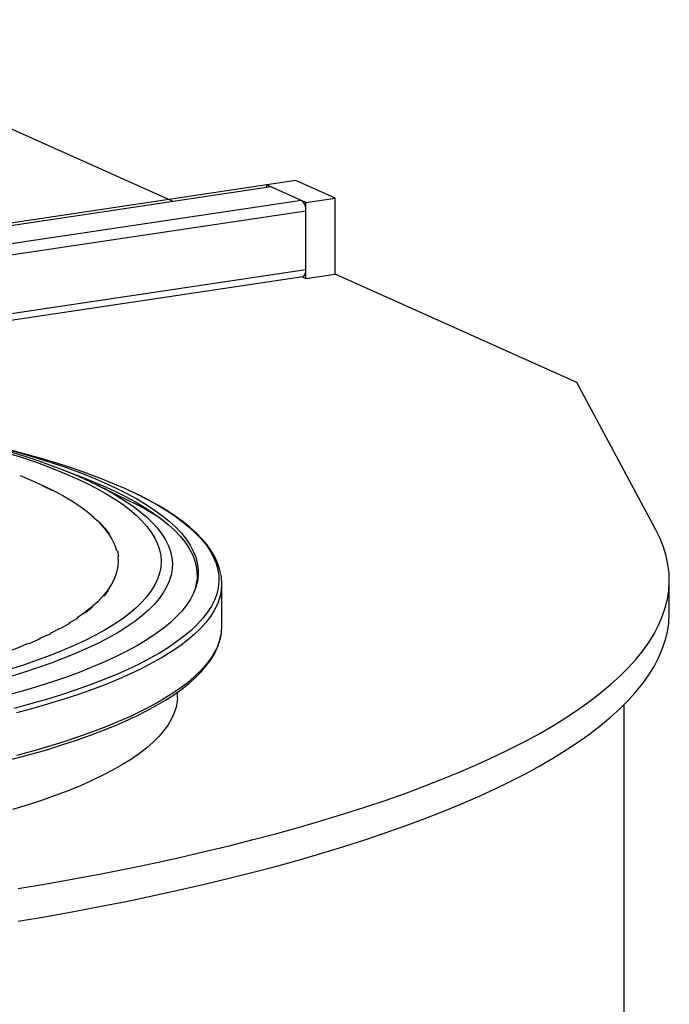
# Model space of a CAD drawing. Units: millimetres. Extents: x 94329 to 106551, y 39961 to 48440.
# Drawn here: x 106262 to 106551, y 44646 to 45084 of the extents above; entities that cross this region are included whole.
import ezdxf

# ---------------------------------------------------------------- set-up
doc = ezdxf.new("R2010")
doc.units = ezdxf.units.MM

# ---------------------------------------------------------------- blocks, each defined once
blk = doc.blocks.new('93030.01_DS - iso')
for p, q in [((533.7, 1740.63), (353.56, 1821.39)), ((588.56, 1749.85), (-574.55, 1575.03)), ((575.57, 1747.9), (575.57, 1746.89)), ((593.07, 1740.06), (575.57, 1747.9)), ((606.06, 1742), (588.56, 1749.85)), ((577.57, 1747.01), (-574.24, 1574.89)), ((591.07, 1740.96), (146.58, 1674.54)), ((593.07, 1740.06), (606.06, 1742)), ((593.07, 1706.25), (593.07, 1740.06)), ((606.06, 1708.19), (606.06, 1742)), ((593.07, 1736.2), (155.04, 1670.74)), ((593.07, 1710.12), (226.95, 1655.41)), ((246.36, 1655.46), (591.66, 1707.06)), ((591.37, 1707.01), (593.07, 1706.25)), ((593.07, 1706.25), (606.06, 1708.19)), ((713.56, 1660), (606.06, 1708.19)), ((748.7, 1594.39), (713.56, 1660)), ((494.07, 1617.21), (491.57, 1618.31)), ((515.14, 1606.94), (500.11, 1614.36)), ((528.44, 1599.47), (529.16, 1598.99)), ((555.66, 1551.57), (555.66, 1570.47)), ((754.66, 1557.51), (754.66, 1572)), ((491.69, 1555.14), (487.66, 1552.85)), ((479.57, 1548.18), (474.59, 1546.02)), ((535.9, 1519.73), (535.99, 1522.25)), ((734.66, 174.31), (734.66, 1516.76))]:
    blk.add_line(p, q)
at = {"flags": 128}
for points in [[(577.57, 1747.01), (577.18, 1747.11), (576.98, 1747.1)], [(591.66, 1707.06), (591.83, 1707.1), (592.18, 1707.3), (592.48, 1707.65), (592.73, 1708.12), (592.92, 1708.71), (593.03, 1709.38), (593.07, 1710.12)], [(491.38, 1618.39), (485.96, 1620.63), (480.3, 1622.82), (474.4, 1624.93), (468.26, 1626.98), (461.9, 1628.97)], [(461.08, 1628.42), (467.43, 1626.39), (473.5, 1624.31), (479.28, 1622.17), (484.78, 1619.98), (489.97, 1617.74)], [(489.97, 1617.74), (494.87, 1615.46), (499.45, 1613.13), (503.71, 1610.77), (507.65, 1608.36), (511.27, 1605.92), (514.55, 1603.46), (517.5, 1600.96), (520.11, 1598.44), (522.38, 1595.89), (524.31, 1593.33), (525.89, 1590.75), (527.11, 1588.16), (527.99, 1585.56), (528.52, 1582.95), (528.7, 1580.34), (528.52, 1577.73), (527.99, 1575.12), (527.11, 1572.52), (525.89, 1569.93), (524.31, 1567.35), (522.38, 1564.78), (520.11, 1562.24), (517.5, 1559.72), (514.55, 1557.22), (511.27, 1554.75), (507.65, 1552.31), (503.71, 1549.91), (499.45, 1547.54), (494.87, 1545.22), (489.97, 1542.93), (484.78, 1540.7), (479.28, 1538.51), (473.5, 1536.37), (467.43, 1534.28), (461.08, 1532.25)], [(459.82, 1630.33), (466.89, 1628.36), (473.7, 1626.34), (480.23, 1624.25), (486.49, 1622.1), (492.47, 1619.91), (498.15, 1617.66), (503.54, 1615.36), (508.62, 1613.02), (513.39, 1610.63), (517.84, 1608.2), (521.97, 1605.74), (525.78, 1603.24), (529.25, 1600.7), (532.39, 1598.14), (535.19, 1595.55), (537.66, 1592.94), (539.77, 1590.31), (541.54, 1587.66), (542.96, 1585), (544.04, 1582.33), (544.76, 1579.65), (545.12, 1576.96), (545.14, 1574.28), (544.8, 1571.59), (544.11, 1568.91), (543.07, 1566.24), (541.67, 1563.57), (539.93, 1560.92), (537.84, 1558.29), (535.41, 1555.68), (532.64, 1553.09), (529.52, 1550.52), (526.08, 1547.99), (522.3, 1545.49), (518.19, 1543.02), (513.77, 1540.59), (509.02, 1538.2), (503.97, 1535.85), (498.61, 1533.55), (492.95, 1531.29), (487, 1529.09), (480.76, 1526.94), (474.25, 1524.85), (467.46, 1522.82), (460.41, 1520.84)], [(452.63, 1632.24), (453.69, 1631.99), (461.28, 1630.11), (468.61, 1628.16), (475.69, 1626.15), (482.51, 1624.08), (489.06, 1621.95), (495.32, 1619.77), (501.31, 1617.54), (507, 1615.25), (512.39, 1612.91), (517.19, 1610.68)], [(465.92, 1618.56), (471.14, 1616.4), (476.06, 1614.19), (480.67, 1611.94), (484.95, 1609.65), (488.91, 1607.32), (492.54, 1604.95), (495.84, 1602.55), (498.79, 1600.13)], [(485.93, 1620.72), (485.94, 1620.72), (491.9, 1618.52), (497.58, 1616.28), (502.96, 1613.99), (508.04, 1611.65), (512.81, 1609.27), (517.26, 1606.85), (521.39, 1604.39), (525.19, 1601.9), (528.67, 1599.37), (531.81, 1596.82), (534.62, 1594.24), (537.09, 1591.63), (539.21, 1589.01), (540.99, 1586.37), (542.42, 1583.71), (543.5, 1581.04), (544.23, 1578.37), (544.6, 1575.69), (544.63, 1573.01), (544.3, 1570.33), (543.63, 1567.65), (543.45, 1567.12)], [(504.88, 1611.9), (508.14, 1610.08), (512.12, 1607.66), (515.77, 1605.21), (519.1, 1602.73), (522.09, 1600.22), (524.74, 1597.68), (527.06, 1595.12), (529.03, 1592.55), (530.66, 1589.95), (531.94, 1587.35), (532.88, 1584.73), (533.46, 1582.11), (533.69, 1579.48), (533.58, 1576.85), (533.11, 1574.23), (532.29, 1571.61), (531.13, 1569), (529.61, 1566.4), (527.76, 1563.82), (525.55, 1561.26), (523.01, 1558.71), (520.13, 1556.19), (516.92, 1553.7), (513.37, 1551.24), (509.5, 1548.81), (505.31, 1546.42), (500.8, 1544.07), (495.98, 1541.75), (490.85, 1539.49), (485.43, 1537.27), (479.71, 1535.1), (473.71, 1532.98), (467.42, 1530.91), (460.87, 1528.91)], [(475.76, 1614.18), (480.36, 1611.93)], [(517.19, 1610.68), (517.48, 1610.54), (522.26, 1608.11), (526.73, 1605.65), (530.87, 1603.15), (534.69, 1600.62), (538.18, 1598.05), (541.34, 1595.46), (544.16, 1592.84), (546.64, 1590.2), (548.78, 1587.53), (550.58, 1584.85), (552.02, 1582.16), (553.12, 1579.46), (553.87, 1576.74), (554.27, 1574.03), (554.32, 1571.31), (554.02, 1568.59), (553.37, 1565.87), (552.37, 1563.17), (551.02, 1560.47), (549.32, 1557.79), (547.28, 1555.12), (544.89, 1552.47), (542.16, 1549.84), (539.1, 1547.24), (535.7, 1544.67), (531.98, 1542.12), (527.92, 1539.62), (523.55, 1537.14), (518.86, 1534.71), (513.85, 1532.32), (508.55, 1529.97), (502.94, 1527.67), (497.04, 1525.42), (490.85, 1523.22), (484.38, 1521.08), (477.64, 1518.99), (470.63, 1516.97), (463.36, 1515)], [(555.26, 1574.69), (554.7, 1577.1), (553.77, 1579.77), (552.53, 1582.43), (550.96, 1585.08), (549.08, 1587.72), (546.88, 1590.34), (544.36, 1592.94), (541.53, 1595.5), (538.4, 1598.04), (534.96, 1600.54), (531.23, 1603.01), (527.21, 1605.43), (522.91, 1607.82), (518.32, 1610.16), (517.44, 1610.57)], [(498.46, 1600.13), (501.41, 1597.67)], [(501.07, 1597.68), (503.33, 1595.2), (505.24, 1592.71), (506.8, 1590.2), (508.01, 1587.67), (508.86, 1585.14)], [(501.41, 1597.67), (503.67, 1595.19), (505.59, 1592.69)], [(465.16, 1434.81), (477.62, 1436.94), (489.89, 1439.14), (501.95, 1441.42), (513.8, 1443.77), (525.43, 1446.19), (536.84, 1448.69), (548.01, 1451.25), (558.95, 1453.88), (569.64, 1456.58), (580.08, 1459.34), (590.27, 1462.16), (600.2, 1465.05), (609.86, 1468), (619.24, 1471), (628.35, 1474.06), (637.18, 1477.18), (645.71, 1480.35), (653.96, 1483.57), (661.91, 1486.84), (669.55, 1490.16), (676.89, 1493.53), (683.92, 1496.93), (690.64, 1500.39), (697.04, 1503.88), (703.11, 1507.41), (708.87, 1510.97), (714.29, 1514.57), (719.38, 1518.2), (724.14, 1521.87), (728.56, 1525.56), (732.65, 1529.27), (736.39, 1533.02), (739.79, 1536.78), (742.84, 1540.56), (745.54, 1544.36), (747.9, 1548.18), (749.91, 1552.01), (751.56, 1555.85), (752.86, 1559.7), (753.82, 1563.55), (754.41, 1567.41), (754.66, 1571.28), (754.55, 1575.14), (754.08, 1579), (753.26, 1582.86), (752.09, 1586.71), (750.57, 1590.56), (748.7, 1594.39)], [(509.35, 1582.6), (509.49, 1580.06), (509.26, 1577.52), (508.68, 1574.98), (507.75, 1572.45), (506.46, 1569.92), (504.81, 1567.42), (502.81, 1564.93), (500.47, 1562.46), (497.77, 1560.01), (494.74, 1557.59), (491.37, 1555.2)], [(509.21, 1585.12), (509.7, 1582.57)], [(555.33, 1566.75), (554.68, 1564.03), (553.68, 1561.31), (552.32, 1558.6), (550.61, 1555.91), (548.56, 1553.23), (546.17, 1550.57), (543.43, 1547.93), (540.35, 1545.32), (536.94, 1542.74), (533.2, 1540.18), (529.13, 1537.66), (524.73, 1535.18), (520.02, 1532.74), (515, 1530.34), (509.67, 1527.98), (504.04, 1525.67), (498.11, 1523.41), (491.9, 1521.2), (485.4, 1519.05), (478.63, 1516.96), (471.59, 1514.92), (464.3, 1512.95)], [(505.15, 1567.37), (503.15, 1564.88)], [(498.11, 1559.96), (495.07, 1557.53)], [(465.16, 1420.33), (477.62, 1422.45), (489.89, 1424.66), (501.95, 1426.93), (513.8, 1429.28), (525.43, 1431.71), (536.84, 1434.2), (548.01, 1436.76), (558.95, 1439.39), (569.64, 1442.09), (580.08, 1444.85), (590.27, 1447.67), (600.2, 1450.56), (609.86, 1453.51), (619.24, 1456.51), (628.35, 1459.57), (637.18, 1462.69), (645.71, 1465.86), (653.96, 1469.08), (661.91, 1472.35), (669.55, 1475.67), (676.89, 1479.04), (683.92, 1482.45), (690.64, 1485.9), (697.04, 1489.39), (703.11, 1492.92), (708.87, 1496.48), (714.29, 1500.08), (719.38, 1503.72), (724.14, 1507.38), (728.56, 1511.07), (732.65, 1514.79), (736.39, 1518.53), (739.79, 1522.29), (742.84, 1526.07), (745.54, 1529.87), (747.9, 1533.69), (749.91, 1537.52), (751.56, 1541.36), (752.86, 1545.21), (753.82, 1549.06), (754.41, 1552.92), (754.66, 1556.79), (754.66, 1557.51)], [(487.98, 1552.78), (483.94, 1550.46)], [(555.33, 1547.85), (554.68, 1545.13), (553.68, 1542.41), (552.32, 1539.71), (550.61, 1537.01), (548.56, 1534.33), (546.17, 1531.67), (543.43, 1529.03), (540.35, 1526.42), (536.94, 1523.84), (533.2, 1521.28), (529.13, 1518.77), (524.73, 1516.28), (520.02, 1513.84), (515, 1511.44), (509.67, 1509.08), (504.04, 1506.77), (498.11, 1504.51), (491.9, 1502.3), (485.4, 1500.15), (478.63, 1498.06), (471.59, 1496.02), (464.3, 1494.05)], [(483.62, 1550.53), (479.27, 1548.25)], [(516.18, 1510.86), (517.53, 1511.5), (522.16, 1513.83), (526.5, 1516.2), (530.57, 1518.62), (534.34, 1521.07), (537.83, 1523.57), (541.02, 1526.1), (543.91, 1528.67), (546.49, 1531.28), (548.76, 1533.92), (550.71, 1536.58), (552.35, 1539.28), (553.65, 1541.98), (554.63, 1544.7), (555.29, 1547.42), (555.3, 1547.52)], [(469.6, 1543.82), (464.31, 1541.68), (458.72, 1539.59), (452.84, 1537.55), (446.67, 1535.57), (440.23, 1533.65), (433.53, 1531.79), (426.57, 1530)], [(474.89, 1545.94), (469.9, 1543.75)], [(535.9, 1519.73), (535.79, 1518.25), (535.32, 1515.6), (534.5, 1512.96), (533.32, 1510.33), (531.8, 1507.72), (529.93, 1505.11), (527.71, 1502.53), (525.15, 1499.97), (522.24, 1497.43), (519, 1494.92), (515.43, 1492.44), (511.53, 1489.99), (507.31, 1487.58), (502.77, 1485.21), (497.91, 1482.88), (492.75, 1480.6), (487.28, 1478.36), (481.52, 1476.17), (475.47, 1474.04), (469.14, 1471.96), (462.54, 1469.94)], [(515.94, 1510.76), (513.85, 1509.79), (508.55, 1507.44), (502.94, 1505.14), (497.04, 1502.89), (490.85, 1500.69), (484.38, 1498.55), (477.64, 1496.46), (470.63, 1494.44), (463.36, 1492.47), (455.85, 1490.57), (448.09, 1488.74), (440.11, 1486.97), (433.83, 1485.66)]]:
    blk.add_lwpolyline(points, dxfattribs=at)
for centre, radius, start, end in [((587.6, 1736.7), 5.49, 354.762, 50.8168), ((430.82, 1474.46), 156.13, 61.6833, 66.0062), ((457.8, 1489.37), 130.81, 57.3152, 64.0003), ((534.27, 1570.47), 21.39, 349.9774, 10.4567), ((534.16, 1551.59), 21.5, 349.9869, 359.9584)]:
    blk.add_arc(centre, radius, start, end)

msp = doc.modelspace()

# ---------------------------------------------------------------- block references
msp.add_blockref('93030.01_DS - iso', (105795.88, 43262.59))

doc.saveas('drawing.dxf')
